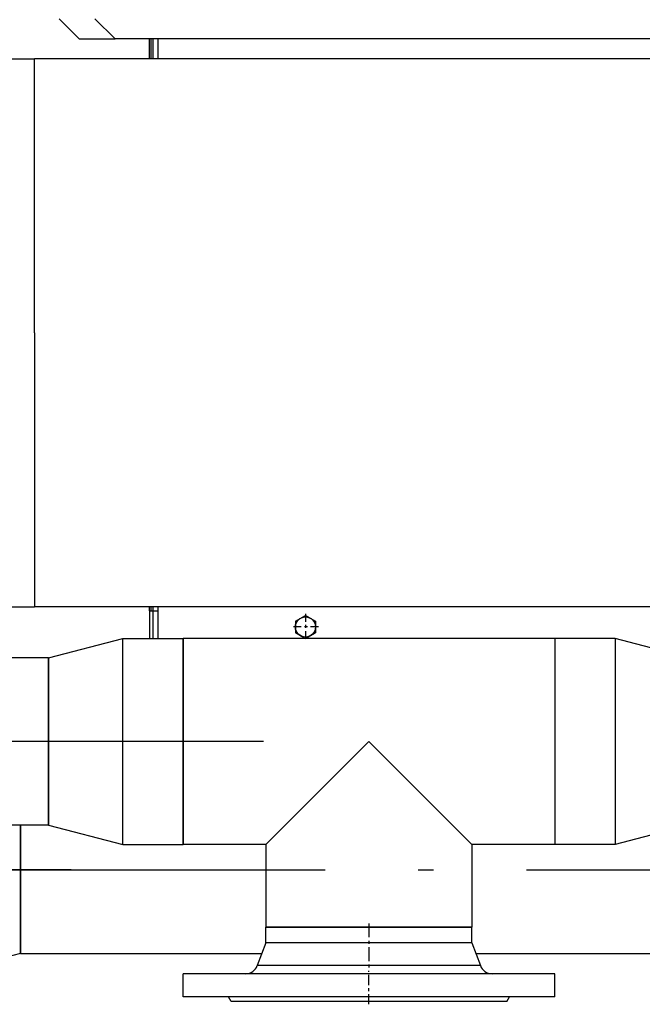
# Model space of a CAD drawing. Extents: x 0 to 420, y 0 to 297.
# Drawn here: x 89 to 109, y 48 to 80 of the extents above; entities that cross this region are included whole.
import ezdxf

# ---------------------------------------------------------------- set-up
doc = ezdxf.new("R2010")
doc.units = 0
doc.linetypes.add('DASHDOT', pattern=[18.5, 12, -3, 0.5, -3])
doc.layers.get('0').update_dxf_attribs({"linetype": 'CONTINUOUS'})

msp = doc.modelspace()

# ---------------------------------------------------------------- linework, layer by layer
at = {"color": 7, "ltscale": 0.022981}
for p, q in [((89.954, 79.924), (90.604, 79.274)), ((91.109, 79.924), (91.759, 79.274))]:
    msp.add_line(p, q, dxfattribs=at)
at = {"color": 7, "ltscale": 0.028875}
msp.add_line((90.604, 79.274), (91.759, 79.274), dxfattribs=at)
at = {"color": 7}
for p, q in [((143.049, 79.274), (91.759, 79.274)), ((66.834, 78.624), (89.154, 78.624)), ((111.196, 78.624), (89.154, 78.624)), ((66.834, 60.924), (89.154, 60.924)), ((111.473, 60.924), (89.154, 60.924)), ((89.604, 59.274), (68.004, 59.274)), ((89.604, 53.874), (68.004, 53.874))]:
    msp.add_line(p, q, dxfattribs=at)
at = {"color": 7, "ltscale": 0.016251}
for p, q in [((92.874, 78.624), (92.874, 79.274)), ((92.924, 78.624), (92.924, 79.274)), ((93.154, 78.624), (93.154, 79.274))]:
    msp.add_line(p, q, dxfattribs=at)
at = {"color": 7, "ltscale": 0.01625}
msp.add_line((92.974, 79.274), (92.974, 78.624), dxfattribs=at)
at = {"color": 7, "ltscale": 0.22125}
for q in [(89.154, 78.624), (89.154, 60.924)]:
    msp.add_line((89.154, 69.774), q, dxfattribs=at)
at = {"color": 7, "ltscale": 0.001125}
msp.add_line((92.874, 60.924), (92.829, 60.924), dxfattribs=at)
at = {"color": 7, "ltscale": 0.003126}
for p, q in [((92.874, 60.799), (92.874, 60.924)), ((92.924, 60.799), (92.924, 60.924)), ((92.974, 60.924), (92.974, 60.799))]:
    msp.add_line(p, q, dxfattribs=at)
at = {"color": 7, "ltscale": 0.022499}
for p, q in [((92.874, 60.799), (92.874, 59.899)), ((92.974, 60.799), (92.974, 59.899))]:
    msp.add_line(p, q, dxfattribs=at)
at = {"color": 7, "ltscale": 0.0025}
msp.add_line((92.874, 60.799), (92.974, 60.799), dxfattribs=at)
at = {"color": 7, "ltscale": 0.0045}
msp.add_line((92.974, 60.799), (93.154, 60.799), dxfattribs=at)
at = {"color": 7, "ltscale": 0.025625}
msp.add_line((93.154, 59.899), (93.154, 60.924), dxfattribs=at)
at = {"color": 7, "ltscale": 0.009382}
for p, q in [((97.579, 60.462), (97.904, 60.65)), ((97.579, 60.462), (97.579, 60.087)), ((98.229, 60.462), (98.229, 60.087))]:
    msp.add_line(p, q, dxfattribs=at)
at = {"color": 7, "linetype": 'DASHDOT', "ltscale": 0.021114}
msp.add_line((97.904, 60.697), (97.904, 59.852), dxfattribs=at)
at = {"color": 7, "ltscale": 0.004499}
msp.add_line((98.06, 60.56), (97.904, 60.65), dxfattribs=at)
at = {"color": 7, "ltscale": 0.004883}
for p, q in [((98.06, 60.56), (98.229, 60.462)), ((97.748, 59.989), (97.579, 60.087))]:
    msp.add_line(p, q, dxfattribs=at)
at = {"color": 7, "linetype": 'DASHDOT', "ltscale": 0.021115}
msp.add_line((98.326, 60.274), (97.482, 60.274), dxfattribs=at)
at = {"color": 7, "ltscale": 0.062001}
for p, q in [((89.604, 59.274), (92.004, 59.899)), ((110.304, 59.274), (107.904, 59.899)), ((89.604, 53.874), (92.004, 53.249)), ((110.304, 53.874), (107.904, 53.249)), ((88.704, 49.724), (86.304, 49.099))]:
    msp.add_line(p, q, dxfattribs=at)
at = {"color": 7, "ltscale": 0.010164}
for p, q in [((92.004, 59.493), (92.004, 59.899)), ((93.954, 59.493), (93.954, 59.899))]:
    msp.add_line(p, q, dxfattribs=at)
at = {"color": 7, "ltscale": 0.04875}
for p, q in [((92.004, 59.899), (93.954, 59.899)), ((107.904, 59.899), (105.954, 59.899)), ((92.004, 53.249), (93.954, 53.249)), ((107.904, 53.249), (105.954, 53.249))]:
    msp.add_line(p, q, dxfattribs=at)
at = {"color": 7, "ltscale": 0.3}
msp.add_line((105.954, 59.899), (93.954, 59.899), dxfattribs=at)
at = {"color": 7, "ltscale": 0.16625}
for p, q in [((93.954, 59.899), (93.954, 53.249)), ((105.954, 59.899), (105.954, 53.249)), ((96.629, 50.574), (103.279, 50.574))]:
    msp.add_line(p, q, dxfattribs=at)
at = {"color": 7, "ltscale": 0.004485}
msp.add_line((97.748, 59.989), (97.903, 59.899), dxfattribs=at)
at = {"color": 7, "ltscale": 0.009366}
msp.add_line((97.904, 59.899), (98.229, 60.087), dxfattribs=at)
at = {"color": 7, "ltscale": 0.156074}
for p, q in [((105.954, 59.899), (105.954, 53.656)), ((107.904, 59.899), (107.904, 53.656))]:
    msp.add_line(p, q, dxfattribs=at)
at = {"color": 7, "ltscale": 0.156086}
for p, q in [((92.004, 53.249), (92.004, 59.493)), ((93.954, 53.249), (93.954, 59.493))]:
    msp.add_line(p, q, dxfattribs=at)
at = {"color": 7, "ltscale": 0.008253}
msp.add_line((89.604, 58.944), (89.604, 59.274), dxfattribs=at)
at = {"color": 7, "ltscale": 0.135}
msp.add_line((89.604, 59.274), (89.604, 53.874), dxfattribs=at)
at = {"color": 7, "ltscale": 0.126747}
msp.add_line((89.604, 53.874), (89.604, 58.944), dxfattribs=at)
at = {"color": 7, "linetype": 'DASHDOT'}
for p, q in [((96.549, 56.574), (65.409, 56.574)), ((86.544, 52.424), (112.464, 52.424))]:
    msp.add_line(p, q, dxfattribs=at)
at = {"color": 7, "ltscale": 0.117556}
msp.add_line((99.954, 56.574), (96.629, 53.249), dxfattribs=at)
at = {"color": 7, "ltscale": 0.117557}
msp.add_line((99.954, 56.574), (103.279, 53.249), dxfattribs=at)
at = {"color": 7, "ltscale": 0.095496}
msp.add_line((88.704, 53.874), (88.704, 50.054), dxfattribs=at)
at = {"color": 7, "ltscale": 0.10375}
msp.add_line((88.704, 49.724), (88.704, 53.874), dxfattribs=at)
at = {"color": 7, "ltscale": 0.010176}
for p, q in [((105.954, 53.656), (105.954, 53.249)), ((107.904, 53.656), (107.904, 53.249))]:
    msp.add_line(p, q, dxfattribs=at)
at = {"color": 7, "ltscale": 0.066875}
for p, q in [((96.629, 53.249), (93.954, 53.249)), ((96.629, 53.249), (96.629, 50.574)), ((103.279, 53.249), (103.279, 50.574)), ((105.954, 53.249), (103.279, 53.249))]:
    msp.add_line(p, q, dxfattribs=at)
at = {"color": 7, "linetype": 'DASHDOT', "ltscale": 0.4905}
msp.add_line((90.339, 52.424), (70.719, 52.424), dxfattribs=at)
at = {"color": 7, "linetype": 'DASHDOT', "ltscale": 0.037214}
msp.add_line((99.954, 50.698), (99.954, 49.21), dxfattribs=at)
at = {"color": 7, "ltscale": 0.092027}
for p, q in [((100.31, 50.574), (96.629, 50.574)), ((100.31, 50.074), (96.629, 50.074))]:
    msp.add_line(p, q, dxfattribs=at)
at = {"color": 7, "ltscale": 0.0125}
for p, q in [((96.629, 50.074), (96.629, 50.574)), ((103.279, 50.074), (103.279, 50.574))]:
    msp.add_line(p, q, dxfattribs=at)
at = {"color": 7, "ltscale": 0.074223}
for p, q in [((103.279, 50.574), (100.31, 50.574)), ((103.279, 50.074), (100.31, 50.074))]:
    msp.add_line(p, q, dxfattribs=at)
at = {"color": 7, "ltscale": 0.008254}
msp.add_line((88.704, 50.054), (88.704, 49.724), dxfattribs=at)
at = {"color": 7, "ltscale": 0.01977}
for p, q in [((96.629, 50.074), (96.351, 49.334)), ((103.279, 50.074), (103.556, 49.334))]:
    msp.add_line(p, q, dxfattribs=at)
at = {"color": 7, "ltscale": 0.194843}
msp.add_line((88.704, 49.724), (96.498, 49.724), dxfattribs=at)
at = {"color": 7, "ltscale": 0.172344}
msp.add_line((103.41, 49.724), (110.304, 49.724), dxfattribs=at)
at = {"color": 7, "ltscale": 0.099713}
msp.add_line((100.34, 49.334), (96.351, 49.334), dxfattribs=at)
at = {"color": 7, "ltscale": 0.080421}
msp.add_line((103.556, 49.334), (100.34, 49.334), dxfattribs=at)
at = {"color": 7, "ltscale": 0.166064}
for p, q in [((100.596, 49.074), (93.954, 49.074)), ((100.596, 48.324), (93.954, 48.324))]:
    msp.add_line(p, q, dxfattribs=at)
at = {"color": 7, "ltscale": 0.01875}
for p, q in [((93.954, 48.324), (93.954, 49.074)), ((105.954, 48.324), (105.954, 49.074))]:
    msp.add_line(p, q, dxfattribs=at)
at = {"color": 7, "linetype": 'DASHDOT', "ltscale": 0.027}
msp.add_line((99.954, 48.084), (99.954, 49.164), dxfattribs=at)
at = {"color": 7, "ltscale": 0.133936}
for p, q in [((105.954, 49.074), (100.596, 49.074)), ((105.954, 48.324), (100.596, 48.324))]:
    msp.add_line(p, q, dxfattribs=at)
at = {"color": 7, "ltscale": 0.00433}
for p, q in [((95.504, 48.174), (95.417, 48.324)), ((104.404, 48.174), (104.49, 48.324))]:
    msp.add_line(p, q, dxfattribs=at)
at = {"color": 7, "ltscale": 0.123164}
msp.add_line((100.43, 48.174), (95.504, 48.174), dxfattribs=at)
at = {"color": 7, "ltscale": 0.099336}
msp.add_line((104.404, 48.174), (100.43, 48.174), dxfattribs=at)
at = {"color": 7}
msp.add_circle((97.904, 60.274), 0.325, dxfattribs=at)
for centre, start, end in [((95.977, 49.474), 270.2295, 339.4437), ((103.931, 49.474), 200.5563, 269.7705)]:
    msp.add_arc(centre, 0.4, start, end, dxfattribs=at)

doc.saveas('drawing.dxf')
